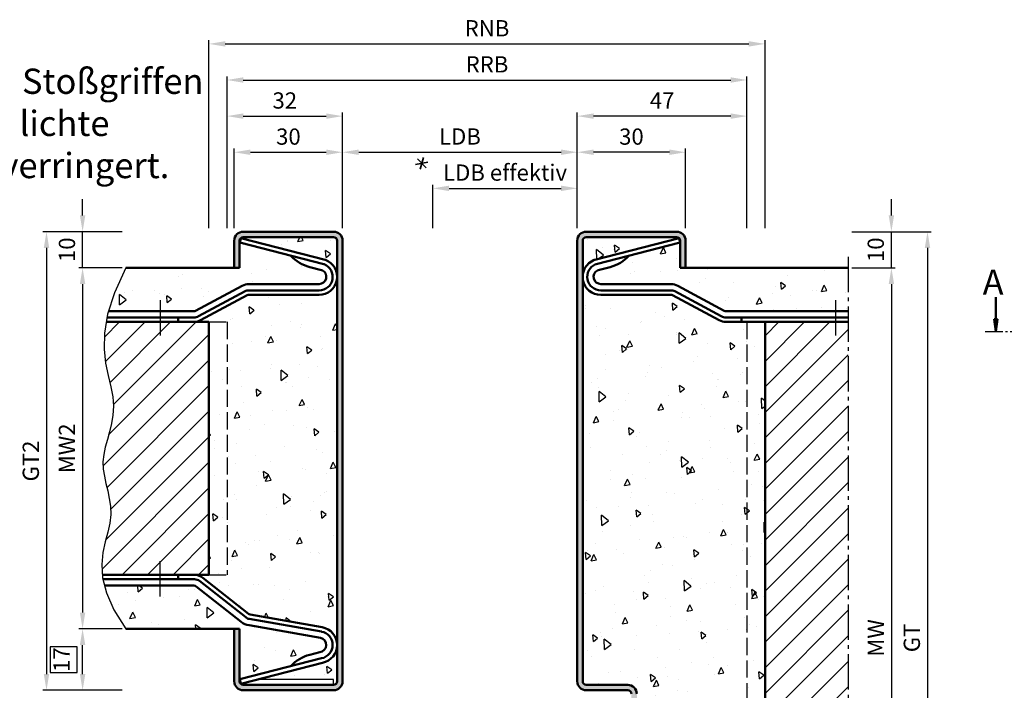
# Model space of a CAD drawing. Units: millimetres. Extents: x 0 to 2100, y -121 to 1485.
# Drawn here: x 180 to 452, y 502 to 687 of the extents above; entities that cross this region are included whole.
import ezdxf

# ---------------------------------------------------------------- set-up
doc = ezdxf.new("R2010")
doc.units = ezdxf.units.MM
doc.linetypes.add('AM_DIN_F_W050', pattern=[6.25, 4.75, -1.5])
doc.linetypes.add('AM_DIN_G_W050', pattern=[13.75, 9.75, -1.5, 1, -1.5])
for name, color, linetype, lineweight in [('AM_0', 7, 'Continuous', 50), ('AM_3', 6, 'AM_DIN_F_W050', 25), ('AM_4', 3, 'Continuous', 25), ('AM_5', 3, 'Continuous', 25), ('AM_6', 2, 'Continuous', 35), ('AM_7', 4, 'AM_DIN_G_W050', 25), ('AM_8', 1, 'Continuous', 25)]:
    doc.layers.add(name, color=color, linetype=linetype, lineweight=lineweight)
doc.styles.get("Standard").update_dxf_attribs({"font": 'isocp.shx'})
doc.dimstyles.new('AM_DIN$0', dxfattribs={"dimtxt": 4.5, "dimasz": 4.5, "dimexe": 1, "dimexo": 1, "dimgap": 1.5, "dimtad": 1, "dimdec": 1, "dimdsep": 46, "dimtxsty": 'Standard', "dimcen": 0, "dimclrd": 256, "dimclre": 256, "dimclrt": 2, "dimadec": 0, "dimazin": 2, "dimtp": 0.1, "dimtm": 0.1, "dimtfac": 0.71, "dimtdec": 1, "dimtmove": 0, "dimatfit": 3, "dimfxl": 0, "dimlwd": -1, "dimlwe": -1, "dimarcsym": 0})
pattern_1 = [(95, (62.235, 182.75), (14.00947, 11.75534), [1.905, -20.955]), (40, (62.235, 182.75), (-16.00185, 11.0177), [1.524, -16.76406]), (145.4514, (63.402, 183.73), (-1.9924, 22.773), [1.619, -17.809]), (91.184, (58.643, 186.342), (22.141, 16.1953), [2.8575, -31.4325]), (141.6356, (60.488, 187.692), (-0.7087, 34.2827), [2.4285, -26.7136]), (36.184, (58.643, 186.342), (-0.7087, 34.2827), [2.286, -25.146]), (66, (61.337, 187.24), (17.952, 3.4895), [1.905, -20.955]), (11, (61.337, 187.24), (-8.654, 17.3941), [1.524, -16.764]), (116.4514, (62.833, 187.531), (9.298, 20.88363), [1.619, -17.809]), (82.5, (62.235, 182.75), (-5.76055, 6.19734), [0, -16.5608, 0, -17.018, 0, -16.8275]), (52.5, (62.235, 182.75), (-2.35897, 11.8087), [0, -9.7028, 0, -16.1798, 0, -6.4135]), (12.5, (58.23, 178.745), (9.99279, 9.18262), [0, -6.35, 0, -19.812, 0, -26.289]), (2.5, (56.434, 176.949), (8.6764, 12.27224), [0, -8.255, 0, -13.1572, 0, -18.669])]

# ---------------------------------------------------------------- blocks, each defined once
blk = doc.blocks.new('*D14')
at = {"layer": 'AM_5', "linetype": 'ByBlock'}
for p, q in [((208, 618.5), (196, 618.5)), ((197, 614), (197, 523)), ((208, 518.5), (196, 518.5))]:
    blk.add_line(p, q, dxfattribs=at)
at = {"layer": 'AM_5'}
for points in [[(196.25, 614), (197.75, 614), (197, 618.5)], [(196.25, 523), (197.75, 523), (197, 518.5)]]:
    blk.add_solid(points, dxfattribs=at)
at = {"layer": 'Defpoints', "color": 0}
for p in [(209, 618.5), (197, 518.5), (209, 518.5)]:
    blk.add_point(p, dxfattribs=at)
at = {"layer": 'AM_5', "color": 2, "insert": (193.25, 568.5), "char_height": 4.5, "attachment_point": 5, "rotation": 90}
blk.add_mtext('MW2', dxfattribs=at)
blk = doc.blocks.new('*D15')
at = {"layer": 'AM_5', "linetype": 'ByBlock'}
for p, q in [((208, 518.5), (196, 518.5)), ((197, 506), (197, 514)), ((208, 501.5), (196, 501.5))]:
    blk.add_line(p, q, dxfattribs=at)
at = {"layer": 'AM_5'}
for p, q in [((195.5, 513.525), (188, 513.525)), ((188, 513.525), (188, 506.475)), ((195.5, 506.475), (195.5, 513.525)), ((188, 506.475), (195.5, 506.475))]:
    blk.add_line(p, q, dxfattribs=at)
for points in [[(196.25, 514), (197.75, 514), (197, 518.5)], [(196.25, 506), (197.75, 506), (197, 501.5)]]:
    blk.add_solid(points, dxfattribs=at)
at = {"layer": 'Defpoints', "color": 0}
for p in [(197, 518.5), (209, 518.5), (209, 501.5)]:
    blk.add_point(p, dxfattribs=at)
at = {"layer": 'AM_5', "color": 2, "insert": (191.75, 510), "char_height": 4.5, "attachment_point": 5, "rotation": 90}
blk.add_mtext('17', dxfattribs=at)
blk = doc.blocks.new('*D16')
at = {"layer": 'AM_5', "linetype": 'ByBlock'}
for p, q in [((208, 628.5), (186, 628.5)), ((187, 624), (187, 506)), ((208, 501.5), (186, 501.5))]:
    blk.add_line(p, q, dxfattribs=at)
at = {"layer": 'AM_5'}
for points in [[(186.25, 624), (187.75, 624), (187, 628.5)], [(186.25, 506), (187.75, 506), (187, 501.5)]]:
    blk.add_solid(points, dxfattribs=at)
at = {"layer": 'Defpoints', "color": 0}
for p in [(209, 628.5), (187, 501.5), (209, 501.5)]:
    blk.add_point(p, dxfattribs=at)
at = {"layer": 'AM_5', "color": 2, "insert": (183.24, 565), "char_height": 4.5, "attachment_point": 5, "rotation": 90}
blk.add_mtext('GT2', dxfattribs=at)
blk = doc.blocks.new('*D20')
at = {"layer": 'AM_5', "linetype": 'ByBlock'}
for p, q in [((197, 633), (197, 637.5)), ((208, 628.5), (196, 628.5)), ((197, 618.5), (197, 628.5)), ((208, 618.5), (196, 618.5)), ((197, 614), (197, 609.5))]:
    blk.add_line(p, q, dxfattribs=at)
at = {"layer": 'AM_5'}
for points in [[(196.25, 633), (197.75, 633), (197, 628.5)], [(196.25, 614), (197.75, 614), (197, 618.5)]]:
    blk.add_solid(points, dxfattribs=at)
at = {"layer": 'Defpoints', "color": 0}
for p in [(197, 628.5), (209, 628.5), (209, 618.5)]:
    blk.add_point(p, dxfattribs=at)
at = {"layer": 'AM_5', "color": 2, "insert": (193.25, 623.5), "char_height": 4.5, "attachment_point": 5, "rotation": 90}
blk.add_mtext('10', dxfattribs=at)
blk = doc.blocks.new('*D21')
at = {"layer": 'AM_5', "linetype": 'ByBlock'}
for p, q in [((239, 629.5), (239, 651.5)), ((243.5, 650.5), (264.5, 650.5)), ((269, 629.5), (269, 651.5))]:
    blk.add_line(p, q, dxfattribs=at)
at = {"layer": 'AM_5'}
for points in [[(243.5, 651.25), (243.5, 649.75), (239, 650.5)], [(264.5, 651.25), (264.5, 649.75), (269, 650.5)]]:
    blk.add_solid(points, dxfattribs=at)
at = {"layer": 'Defpoints', "color": 0}
for p in [(269, 650.5), (239, 628.5), (269, 628.5)]:
    blk.add_point(p, dxfattribs=at)
at = {"layer": 'AM_5', "color": 2, "insert": (254, 654.25), "char_height": 4.5, "attachment_point": 5}
blk.add_mtext('30', dxfattribs=at)
blk = doc.blocks.new('*D22')
at = {"layer": 'AM_5', "linetype": 'ByBlock'}
for p, q in [((334, 629.5), (334, 651.5)), ((359.5, 650.5), (338.5, 650.5)), ((364, 629.5), (364, 651.5))]:
    blk.add_line(p, q, dxfattribs=at)
at = {"layer": 'AM_5'}
for points in [[(338.5, 651.25), (338.5, 649.75), (334, 650.5)], [(359.5, 651.25), (359.5, 649.75), (364, 650.5)]]:
    blk.add_solid(points, dxfattribs=at)
at = {"layer": 'Defpoints', "color": 0}
for p in [(334, 650.5), (334, 628.5), (364, 628.5)]:
    blk.add_point(p, dxfattribs=at)
at = {"layer": 'AM_5', "color": 2, "insert": (349, 654.25), "char_height": 4.5, "attachment_point": 5}
blk.add_mtext('30', dxfattribs=at)
blk = doc.blocks.new('*D23')
at = {"layer": 'AM_5', "linetype": 'ByBlock'}
for p, q in [((269, 629.5), (269, 651.5)), ((273.5, 650.5), (329.5, 650.5)), ((334, 629.5), (334, 651.5))]:
    blk.add_line(p, q, dxfattribs=at)
at = {"layer": 'AM_5'}
for points in [[(273.5, 651.25), (273.5, 649.75), (269, 650.5)], [(329.5, 651.25), (329.5, 649.75), (334, 650.5)]]:
    blk.add_solid(points, dxfattribs=at)
at = {"layer": 'Defpoints', "color": 0}
for p in [(334, 650.5), (269, 628.5), (334, 628.5)]:
    blk.add_point(p, dxfattribs=at)
at = {"layer": 'AM_5', "color": 2, "insert": (301.5, 654.28), "char_height": 4.5, "attachment_point": 5}
blk.add_mtext('LDB', dxfattribs=at)
blk = doc.blocks.new('*D29')
at = {"layer": 'AM_5', "linetype": 'ByBlock'}
for p, q in [((410, 618.5), (422, 618.5)), ((421, 614), (421, 418)), ((410, 413.5), (422, 413.5))]:
    blk.add_line(p, q, dxfattribs=at)
at = {"layer": 'AM_5'}
for points in [[(420.25, 614), (421.75, 614), (421, 618.5)], [(420.25, 418), (421.75, 418), (421, 413.5)]]:
    blk.add_solid(points, dxfattribs=at)
at = {"layer": 'Defpoints', "color": 0}
for p in [(409, 618.5), (409, 413.5), (421, 413.5)]:
    blk.add_point(p, dxfattribs=at)
at = {"layer": 'AM_5', "color": 2, "insert": (417.25, 516), "char_height": 4.5, "attachment_point": 5, "rotation": 90}
blk.add_mtext('MW', dxfattribs=at)
blk = doc.blocks.new('*D30')
at = {"layer": 'AM_5', "linetype": 'ByBlock'}
for p, q in [((421, 633), (421, 637.5)), ((410, 628.5), (422, 628.5)), ((421, 618.5), (421, 628.5)), ((410, 618.5), (422, 618.5)), ((421, 614), (421, 609.5))]:
    blk.add_line(p, q, dxfattribs=at)
at = {"layer": 'AM_5'}
for points in [[(420.25, 633), (421.75, 633), (421, 628.5)], [(420.25, 614), (421.75, 614), (421, 618.5)]]:
    blk.add_solid(points, dxfattribs=at)
at = {"layer": 'Defpoints', "color": 0}
for p in [(409, 628.5), (421, 628.5), (409, 618.5)]:
    blk.add_point(p, dxfattribs=at)
at = {"layer": 'AM_5', "color": 2, "insert": (417.25, 623.5), "char_height": 4.5, "attachment_point": 5, "rotation": 90}
blk.add_mtext('10', dxfattribs=at)
blk = doc.blocks.new('*D32')
at = {"layer": 'AM_5', "linetype": 'ByBlock'}
for p, q in [((410, 628.5), (432, 628.5)), ((431, 624), (431, 408)), ((410, 403.5), (432, 403.5))]:
    blk.add_line(p, q, dxfattribs=at)
at = {"layer": 'AM_5'}
for points in [[(430.25, 624), (431.75, 624), (431, 628.5)], [(430.25, 408), (431.75, 408), (431, 403.5)]]:
    blk.add_solid(points, dxfattribs=at)
at = {"layer": 'Defpoints', "color": 0}
for p in [(409, 628.5), (409, 403.5), (431, 403.5)]:
    blk.add_point(p, dxfattribs=at)
at = {"layer": 'AM_5', "color": 2, "insert": (427.24, 516), "char_height": 4.5, "attachment_point": 5, "rotation": 90}
blk.add_mtext('GT', dxfattribs=at)
blk = doc.blocks.new('*D39')
at = {"layer": 'AM_5', "linetype": 'ByBlock'}
for p, q in [((294, 629.5), (294, 641.5)), ((334, 629.5), (334, 641.5)), ((298.5, 640.5), (329.5, 640.5))]:
    blk.add_line(p, q, dxfattribs=at)
at = {"layer": 'AM_5'}
for points in [[(298.5, 641.25), (298.5, 639.75), (294, 640.5)], [(329.5, 641.25), (329.5, 639.75), (334, 640.5)]]:
    blk.add_solid(points, dxfattribs=at)
at = {"layer": 'Defpoints', "color": 0}
for p in [(334, 640.5), (294, 628.5), (334, 628.5)]:
    blk.add_point(p, dxfattribs=at)
at = {"layer": 'AM_5', "color": 2, "insert": (314, 644.28), "char_height": 4.5, "attachment_point": 5}
blk.add_mtext('LDB effektiv', dxfattribs=at)
blk = doc.blocks.new('*D44')
at = {"layer": 'AM_5', "linetype": 'ByBlock'}
for p, q in [((237, 629.5), (237, 661.5)), ((241.5, 660.5), (264.5, 660.5)), ((269, 629.5), (269, 661.5))]:
    blk.add_line(p, q, dxfattribs=at)
at = {"layer": 'AM_5'}
for points in [[(241.5, 661.25), (241.5, 659.75), (237, 660.5)], [(264.5, 661.25), (264.5, 659.75), (269, 660.5)]]:
    blk.add_solid(points, dxfattribs=at)
at = {"layer": 'Defpoints', "color": 0}
for p in [(269, 660.5), (237, 628.5), (269, 628.5)]:
    blk.add_point(p, dxfattribs=at)
at = {"layer": 'AM_5', "color": 2, "insert": (253, 664.25), "char_height": 4.5, "attachment_point": 5}
blk.add_mtext('32', dxfattribs=at)
blk = doc.blocks.new('*D45')
at = {"layer": 'AM_5', "linetype": 'ByBlock'}
for p, q in [((334, 629.5), (334, 661.5)), ((376.5, 660.5), (338.5, 660.5)), ((381, 629.5), (381, 661.5))]:
    blk.add_line(p, q, dxfattribs=at)
at = {"layer": 'AM_5'}
for points in [[(338.5, 661.25), (338.5, 659.75), (334, 660.5)], [(376.5, 661.25), (376.5, 659.75), (381, 660.5)]]:
    blk.add_solid(points, dxfattribs=at)
at = {"layer": 'Defpoints', "color": 0}
for p in [(334, 660.5), (334, 628.5), (381, 628.5)]:
    blk.add_point(p, dxfattribs=at)
at = {"layer": 'AM_5', "color": 2, "insert": (357.5, 664.25), "char_height": 4.5, "attachment_point": 5}
blk.add_mtext('47', dxfattribs=at)
blk = doc.blocks.new('*D46')
at = {"layer": 'AM_5', "linetype": 'ByBlock'}
for p, q in [((237, 629.5), (237, 671.5)), ((381, 629.5), (381, 671.5)), ((241.5, 670.5), (376.5, 670.5))]:
    blk.add_line(p, q, dxfattribs=at)
at = {"layer": 'AM_5'}
for points in [[(241.5, 671.25), (241.5, 669.75), (237, 670.5)], [(376.5, 671.25), (376.5, 669.75), (381, 670.5)]]:
    blk.add_solid(points, dxfattribs=at)
at = {"layer": 'Defpoints', "color": 0}
for p in [(381, 670.5), (237, 628.5), (381, 628.5)]:
    blk.add_point(p, dxfattribs=at)
at = {"layer": 'AM_5', "color": 2, "insert": (309, 674.25), "char_height": 4.5, "attachment_point": 5}
blk.add_mtext('RRB', dxfattribs=at)
blk = doc.blocks.new('*D47')
at = {"layer": 'AM_5', "linetype": 'ByBlock'}
for p, q in [((232, 629.5), (232, 681.5)), ((236.5, 680.5), (381.5, 680.5)), ((386, 629.5), (386, 681.5))]:
    blk.add_line(p, q, dxfattribs=at)
at = {"layer": 'AM_5'}
for points in [[(236.5, 681.25), (236.5, 679.75), (232, 680.5)], [(381.5, 681.25), (381.5, 679.75), (386, 680.5)]]:
    blk.add_solid(points, dxfattribs=at)
at = {"layer": 'Defpoints', "color": 0}
for p in [(386, 680.5), (232, 628.5), (386, 628.5)]:
    blk.add_point(p, dxfattribs=at)
at = {"layer": 'AM_5', "color": 2, "insert": (309, 684.25), "char_height": 4.5, "attachment_point": 5}
blk.add_mtext('RNB', dxfattribs=at)

msp = doc.modelspace()

# ---------------------------------------------------------------- hatches: boundary and pattern name
at = {"layer": 'AM_8'}
h = msp.add_hatch(color=256, dxfattribs=at)
edge = h.paths.add_edge_path()
edge.add_line((240.5, 504), (240.5, 518.5))
edge.add_line((240.5, 518.5), (239, 518.5))
edge.add_line((239, 518.5), (239, 504))
edge.add_arc((241.5, 504), 2.5, 180, 270)
edge.add_line((241.5, 501.5), (266.5, 501.5))
edge.add_arc((266.5, 504), 2.5, 270, 360)
edge.add_line((269, 504), (269, 626))
edge.add_arc((266.5, 626), 2.5, 0, 90)
edge.add_line((266.5, 628.5), (241.5, 628.5))
edge.add_arc((241.5, 626), 2.5, 90, 180)
edge.add_line((239, 626), (239, 618.5))
edge.add_line((239, 618.5), (240.5, 618.5))
edge.add_line((240.5, 618.5), (240.5, 626))
edge.add_arc((241.5, 626), 1, 90, 180, ccw=False)
edge.add_line((241.5, 627), (266.5, 627))
edge.add_arc((266.5, 626), 1, 0, 90, ccw=False)
edge.add_line((267.5, 626), (267.5, 504))
edge.add_arc((266.5, 504), 1, -90, 0, ccw=False)
edge.add_line((266.5, 503), (241.5, 503))
edge.add_arc((241.5, 504), 1, 180, 270, ccw=False)
h = msp.add_hatch(color=256, dxfattribs=at)
edge = h.paths.add_edge_path()
edge.add_line((335.5, 504), (335.5, 626))
edge.add_arc((336.5, 626), 1, 90, 180, ccw=False)
edge.add_line((336.5, 627), (361.5, 627))
edge.add_arc((361.5, 626), 1, 0, 90, ccw=False)
edge.add_line((362.5, 626), (362.5, 618.5))
edge.add_line((362.5, 618.5), (364, 618.5))
edge.add_line((364, 618.5), (364, 626))
edge.add_arc((361.5, 626), 2.5, 0, 90)
edge.add_line((361.5, 628.5), (336.5, 628.5))
edge.add_arc((336.5, 626), 2.5, 90, 180)
edge.add_line((334, 626), (334, 504))
edge.add_arc((336.5, 504), 2.5, 180, 270)
edge.add_line((336.5, 501.5), (348, 501.5))
edge.add_arc((348, 500.5), 1, 0, 90, ccw=False)
edge.add_line((349, 500.5), (349, 452.5))
edge.add_arc((348, 452.5), 1, -90, 0, ccw=False)
edge.add_line((348, 451.5), (336.5, 451.5))
edge.add_arc((336.5, 449), 2.5, 90, 180)
edge.add_line((334, 449), (334, 406))
edge.add_arc((336.5, 406), 2.5, 180, 270)
edge.add_line((336.5, 403.5), (361.5, 403.5))
edge.add_arc((361.5, 406), 2.5, 270, 360)
edge.add_line((364, 406), (364, 413.5))
edge.add_line((364, 413.5), (362.5, 413.5))
edge.add_line((362.5, 413.5), (362.5, 406))
edge.add_arc((361.5, 406), 1, -90, 0, ccw=False)
edge.add_line((361.5, 405), (336.5, 405))
edge.add_arc((336.5, 406), 1, 180, 270, ccw=False)
edge.add_line((335.5, 406), (335.5, 449))
edge.add_arc((336.5, 449), 1, 90, 180, ccw=False)
edge.add_line((336.5, 450), (348, 450))
edge.add_arc((348, 452.5), 2.5, 270, 360)
edge.add_line((350.5, 452.5), (350.5, 500.5))
edge.add_arc((348, 500.5), 2.5, 0, 90)
edge.add_line((348, 503), (336.5, 503))
edge.add_arc((336.5, 504), 1, 180, 270, ccw=False)
h = msp.add_hatch(dxfattribs=at)
h.set_pattern_fill('AR-CONC', color=256, scale=0.1, angle=45, style=0)
h.set_pattern_definition(pattern_1)
edge = h.paths.add_edge_path()
edge.add_line((228.282, 606.619), (241.176, 613.526))
edge.add_arc((243.065, 610), 4, 90, 118.17859, ccw=False)
edge.add_line((243.065, 614), (262.5, 614))
edge.add_arc((262.5, 616), 2, 270, 422.58459)
edge.add_arc((262.96, 616.888), 1, 62.58459, 75.60461)
edge.add_line((263.209, 617.856), (259.894, 618.707))
edge.add_arc((262.22, 628.427), 9.994, 221.16974, 256.53813, ccw=False)
edge.add_line((254.697, 621.848), (240.512, 625.489))
edge.add_line((240.512, 625.489), (240.822, 626.7))
edge.add_line((240.822, 626.7), (264.175, 620.706))
edge.add_arc((263.927, 619.737), 1, 69.10511, 75.60461, ccw=False)
edge.add_arc((262.5, 616), 5, 0, 69.10511, ccw=False)
edge.add_line((267.5, 616), (267.5, 626))
edge.add_arc((266.5, 626), 1, 0, 90)
edge.add_line((266.5, 627), (241.5, 627))
edge.add_arc((241.5, 626), 1, 90, 180)
edge.add_line((240.5, 626), (240.5, 618.5))
edge.add_line((240.5, 618.5), (209, 618.5))
edge.add_line((209, 618.5), (205.844, 611.602))
edge.add_line((205.844, 611.602), (204.223, 606.5))
edge.add_line((204.223, 606.5), (227.81, 606.5))
edge.add_arc((227.81, 607.5), 1, 270, 298.17859)
h = msp.add_hatch(dxfattribs=at)
h.set_pattern_fill('AR-CONC', color=256, scale=0.1, angle=45, style=0)
h.set_pattern_definition([(95, (82.235, 182.75), (14.00947, 11.75534), [1.905, -20.955]), (40, (82.235, 182.75), (-16.00185, 11.0177), [1.524, -16.76406]), (145.4514, (83.402, 183.73), (-1.9924, 22.773), [1.619, -17.809]), (91.184, (78.643, 186.342), (22.141, 16.1953), [2.8575, -31.4325]), (141.6356, (80.488, 187.692), (-0.7087, 34.2827), [2.4285, -26.7136]), (36.184, (78.643, 186.342), (-0.7087, 34.2827), [2.286, -25.146]), (66, (81.337, 187.24), (17.952, 3.4895), [1.905, -20.955]), (11, (81.337, 187.24), (-8.654, 17.3941), [1.524, -16.764]), (116.4514, (82.833, 187.531), (9.298, 20.88363), [1.619, -17.809]), (82.5, (82.235, 182.75), (-5.76055, 6.19734), [0, -16.5608, 0, -17.018, 0, -16.8275]), (52.5, (82.235, 182.75), (-2.35897, 11.8087), [0, -9.7028, 0, -16.1798, 0, -6.4135]), (12.5, (78.23, 178.745), (9.99279, 9.18262), [0, -6.35, 0, -19.812, 0, -26.289]), (2.5, (76.434, 176.949), (8.6764, 12.27224), [0, -8.255, 0, -13.1572, 0, -18.669])])
edge = h.paths.add_edge_path()
edge.add_arc((361.5, 626), 1, 0, 90)
edge.add_line((361.5, 627), (336.5, 627))
edge.add_arc((336.5, 626), 1, 90, 180)
edge.add_line((335.5, 626), (335.5, 616))
edge.add_arc((340.5, 616), 5, 110.89489, 180, ccw=False)
edge.add_arc((339.073, 619.737), 1, 104.39539, 110.89489, ccw=False)
edge.add_line((338.825, 620.706), (362.178, 626.7))
edge.add_line((362.178, 626.7), (362.488, 625.489))
edge.add_line((362.488, 625.489), (348.303, 621.848))
edge.add_arc((340.78, 628.427), 9.994, 283.46187, 318.83026, ccw=False)
edge.add_line((343.106, 618.707), (339.791, 617.856))
edge.add_arc((340.04, 616.888), 1, 104.39539, 117.41541)
edge.add_arc((340.5, 616), 2, 117.41541, 270)
edge.add_line((340.5, 614), (359.935, 614))
edge.add_arc((359.935, 610), 4, 61.82141, 90, ccw=False)
edge.add_line((361.824, 613.526), (374.718, 606.619))
edge.add_arc((375.19, 607.5), 1, 241.82141, 270)
edge.add_line((375.19, 606.5), (409, 606.5))
edge.add_line((409, 606.5), (409, 618.5))
edge.add_line((409, 618.5), (362.5, 618.5))
edge.add_line((362.5, 618.5), (362.5, 626))
h = msp.add_hatch(dxfattribs=at)
h.set_pattern_fill('AR-CONC', color=256, scale=0.1, angle=45, style=0)
h.set_pattern_definition([(95, (-769.25, 147.25), (14.00947, 11.75534), [1.905, -20.955]), (40, (-769.25, 147.25), (-16.00185, 11.01767), [1.524, -16.76406]), (145.4514, (-768.083, 148.23), (-1.99238, 22.773), [1.619, -17.80902]), (91.1842, (-772.842, 150.842), (22.14102, 16.19534), [2.8575, -31.4325]), (141.6356, (-770.997, 152.192), (-0.70866, 34.2827), [2.4285, -26.71356]), (36.1842, (-772.842, 150.842), (-0.70866, 34.2827), [2.286, -25.146]), (66, (-770.148, 151.74), (17.952, 3.48951), [1.905, -20.955]), (11, (-770.148, 151.74), (-8.654, 17.39412), [1.524, -16.764]), (116.4514, (-768.652, 152.031), (9.298, 20.88363), [1.619, -17.809]), (82.5, (-769.25, 147.25), (-5.760547, 6.19734), [0, -16.5608, 0, -17.018, 0, -16.8275]), (52.5, (-769.25, 147.25), (-2.35897, 11.8087), [0, -9.7028, 0, -16.1798, 0, -6.4135]), (12.5, (-773.255, 143.245), (9.992786, 9.18262), [0, -6.35, 0, -19.812, 0, -26.289]), (2.5, (-775.051, 141.449), (8.67639, 12.27224), [0, -8.255, 0, -13.1572, 0, -18.669])])
edge = h.paths.add_edge_path()
edge.add_line((242.592, 610.881), (229.699, 603.974))
edge.add_arc((227.81, 607.5), 4, 270, 298.17859, ccw=False)
edge.add_line((227.81, 603.5), (232, 603.5))
edge.add_line((232, 603.5), (232, 533.5))
edge.add_line((232, 533.5), (227.81, 533.5))
edge.add_arc((227.81, 529.5), 4, 51.82141, 90, ccw=False)
edge.add_line((230.282, 532.644), (242.941, 522.691))
edge.add_arc((243.559, 523.477), 1, 231.82141, 260)
edge.add_line((243.385, 522.492), (263.368, 518.969))
edge.add_arc((262.5, 514.044), 5, 0, 80, ccw=False)
edge.add_line((267.5, 514.044), (267.5, 616))
edge.add_arc((262.5, 616), 5, -90, 0, ccw=False)
edge.add_line((262.5, 611), (243.065, 611))
edge.add_arc((243.065, 610), 1, 90, 118.17859)
h = msp.add_hatch(dxfattribs=at)
h.set_pattern_fill('AR-CONC', color=256, scale=0.1, angle=45, style=0)
h.set_pattern_definition([(95, (82.235, 177.75), (14.00947, 11.75534), [1.905, -20.955]), (40, (82.235, 177.75), (-16.00185, 11.0177), [1.524, -16.76406]), (145.4514, (83.402, 178.73), (-1.9924, 22.773), [1.619, -17.809]), (91.184, (78.643, 181.342), (22.141, 16.1953), [2.8575, -31.4325]), (141.6356, (80.488, 182.692), (-0.7087, 34.2827), [2.4285, -26.7136]), (36.184, (78.643, 181.342), (-0.7087, 34.2827), [2.286, -25.146]), (66, (81.337, 182.24), (17.952, 3.4895), [1.905, -20.955]), (11, (81.337, 182.24), (-8.654, 17.3941), [1.524, -16.764]), (116.4514, (82.833, 182.531), (9.298, 20.88363), [1.619, -17.809]), (82.5, (82.235, 177.75), (-5.76055, 6.19734), [0, -16.5608, 0, -17.018, 0, -16.8275]), (52.5, (82.235, 177.75), (-2.35897, 11.8087), [0, -9.7028, 0, -16.1798, 0, -6.4135]), (12.5, (78.23, 173.745), (9.99279, 9.18262), [0, -6.35, 0, -19.812, 0, -26.289]), (2.5, (76.434, 171.949), (8.6764, 12.27224), [0, -8.255, 0, -13.1572, 0, -18.669])])
edge = h.paths.add_edge_path()
edge.add_line((336.5, 503), (348, 503))
edge.add_arc((348, 500.5), 2.5, 0, 90, ccw=False)
edge.add_line((350.5, 500.5), (350.5, 492))
edge.add_line((350.5, 492), (373, 492))
edge.add_arc((373, 489.5), 2.5, 0, 90, ccw=False)
edge.add_line((375.5, 489.5), (375.5, 463.5))
edge.add_arc((373, 463.5), 2.5, 270, 360, ccw=False)
edge.add_line((373, 461), (350.5, 461))
edge.add_line((350.5, 461), (350.5, 452.5))
edge.add_arc((348, 452.5), 2.5, -90, 0, ccw=False)
edge.add_line((348, 450), (336.5, 450))
edge.add_arc((336.5, 449), 1, 90, 180)
edge.add_line((335.5, 449), (335.5, 414.75))
edge.add_arc((340.5, 414.75), 5, 90, 180, ccw=False)
edge.add_line((340.5, 419.75), (359.935, 419.75))
edge.add_arc((359.935, 420.75), 1, 270, 298.17859)
edge.add_line((360.408, 419.869), (377.111, 428.026))
edge.add_arc((379, 424.5), 4, 90, 118.17859, ccw=False)
edge.add_line((379, 428.5), (386, 428.5))
edge.add_line((386, 428.5), (386, 603.5))
edge.add_line((386, 603.5), (375.19, 603.5))
edge.add_arc((375.19, 607.5), 4, 241.82141, 270, ccw=False)
edge.add_line((373.301, 603.974), (360.408, 610.881))
edge.add_arc((359.935, 610), 1, 61.82141, 90)
edge.add_line((359.935, 611), (340.5, 611))
edge.add_arc((340.5, 616), 5, 180, 270, ccw=False)
edge.add_line((335.5, 616), (335.5, 504))
edge.add_arc((336.5, 504), 1, 180, 270)
h = msp.add_hatch(dxfattribs=at)
h.set_pattern_fill('_U', color=256, scale=5, angle=45, style=0, pattern_type=0)
h.set_pattern_definition([(45, (62.235, 182.75), (-3.535534, 3.535534), [])])
h.paths.add_polyline_path([(203.579, 603.5), (203.053, 600.434), (202.935, 595.947), (203.349, 592.049), (204.054, 588.629), (204.807, 585.581), (205.37, 582.796), (205.557, 580.182), (205.405, 577.705), (205.009, 575.349), (204.462, 573.097), (203.859, 570.931), (203.291, 568.833), (202.855, 566.788), (202.643, 564.776), (202.718, 562.782), (203.021, 560.788), (203.462, 558.775), (203.951, 556.726), (204.398, 554.622), (204.713, 552.447), (204.807, 550.182), (204.589, 547.809), (204.023, 545.303), (203.297, 542.603), (202.649, 539.641), (202.32, 536.347), (202.498, 533.5), (223.5, 533.5), (232, 533.5), (232, 603.5)])
h = msp.add_hatch(dxfattribs=at)
h.set_pattern_fill('_U', color=256, scale=5, angle=45, style=0, pattern_type=0)
h.set_pattern_definition([(45, (82.235, 182.75), (-3.535534, 3.535534), [])])
h.paths.add_polyline_path([(386, 603.5), (386, 428.5), (409, 428.5), (409, 603.5)])
msp.add_hatch(color=256, dxfattribs=at).paths.add_polyline_path([(449.9, 600.85), (450.346, 604.236), (449.454, 604.236)])
h = msp.add_hatch(dxfattribs=at)
h.set_pattern_fill('AR-CONC', color=256, scale=0.1, angle=45, style=0)
h.set_pattern_definition(pattern_1)
edge = h.paths.add_edge_path()
edge.add_arc((241.5, 504), 1, 180, 270)
edge.add_line((241.5, 503), (241.5, 503.502))
edge.add_line((241.5, 503.502), (240.827, 503.329))
edge.add_line((240.827, 503.329), (240.516, 504.54))
edge.add_line((240.516, 504.54), (254.678, 508.175))
edge.add_arc((262.22, 501.617), 9.994, 103.46187, 138.99598, ccw=False)
edge.add_line((259.894, 511.337), (262.681, 512.053))
edge.add_arc((262.5, 514.044), 2, 275.19877, 440)
edge.add_line((262.847, 516.014), (243.111, 519.494))
edge.add_arc((243.98, 524.418), 5, 231.82141, 260, ccw=False)
edge.add_line((240.889, 520.488), (228.428, 530.286))
edge.add_arc((227.81, 529.5), 1, 51.82141, 90)
edge.add_line((227.81, 530.5), (203.084, 530.5))
edge.add_line((203.084, 530.5), (203.581, 528.496))
edge.add_line((203.581, 528.496), (205.65, 523.8))
edge.add_line((205.65, 523.8), (209, 518.5))
edge.add_line((209, 518.5), (240.5, 518.5))
edge.add_line((240.5, 518.5), (240.5, 504))
h = msp.add_hatch(dxfattribs=at)
h.set_pattern_fill('AR-CONC', color=256, scale=0.1, angle=45, style=0)
h.set_pattern_definition([(95, (98.622, 171.186), (14.00947, 11.75534), [1.905, -20.955]), (40, (98.622, 171.186), (-16.0018, 11.0177), [1.524, -16.7641]), (145.4514, (99.79, 172.166), (-1.9924, 22.773), [1.619, -17.809]), (91.184, (95.03, 174.778), (22.141, 16.1953), [2.8575, -31.4325]), (141.6356, (96.875, 176.128), (-0.7087, 34.2827), [2.4285, -26.7136]), (36.184, (95.03, 174.778), (-0.7087, 34.2827), [2.286, -25.146]), (66, (97.724, 175.676), (17.952, 3.4895), [1.905, -20.955]), (11, (97.724, 175.676), (-8.654, 17.3941), [1.524, -16.764]), (116.4514, (99.22, 175.967), (9.298, 20.8836), [1.619, -17.809]), (82.5, (98.622, 171.186), (-5.76055, 6.19734), [0, -16.5608, 0, -17.018, 0, -16.8275]), (52.5, (98.622, 171.186), (-2.35897, 11.8087), [0, -9.7028, 0, -16.1798, 0, -6.4135]), (12.5, (94.617, 167.181), (9.99279, 9.18262), [0, -6.35, 0, -19.812, 0, -26.289]), (2.5, (92.821, 165.385), (8.6764, 12.27224), [0, -8.255, 0, -13.1572, 0, -18.669])])
edge = h.paths.add_edge_path()
edge.add_line((245.388, 504.5), (266.5, 504.5))
edge.add_line((266.5, 504.5), (266.5, 503))
edge.add_arc((266.5, 504), 1, 270, 360)
edge.add_line((267.5, 504), (267.5, 514.044))
edge.add_arc((262.5, 514.044), 5, -79.10511, 0, ccw=False)
edge.add_line((263.445, 509.135), (245.388, 504.5))

# ---------------------------------------------------------------- linework, layer by layer
for p, q in [((266.5, 504.5), (245.388, 504.5)), ((266.5, 503), (266.5, 504.5)), ((241.5, 503.502), (241.5, 503))]:
    msp.add_line(p, q)
at = {"layer": 'AM_0'}
for p, q in [((266.5, 628.5), (241.5, 628.5)), ((361.5, 628.5), (336.5, 628.5)), ((239, 626), (239, 618.5)), ((240.5, 626), (240.5, 618.5)), ((240.512, 625.489), (240.822, 626.7)), ((240.512, 625.489), (263.789, 619.514)), ((240.822, 626.7), (264.175, 620.706)), ((266.5, 627), (241.5, 627)), ((267.5, 504), (267.5, 626)), ((269, 504), (269, 626)), ((334, 626), (334, 504)), ((335.5, 626), (335.5, 504)), ((361.5, 627), (336.5, 627)), ((362.178, 626.7), (338.825, 620.706)), ((362.488, 625.489), (339.211, 619.514)), ((362.488, 625.489), (362.178, 626.7)), ((362.5, 618.5), (362.5, 626)), ((364, 618.5), (364, 626)), ((240.5, 618.5), (209, 618.5)), ((259.894, 618.707), (263.209, 617.856)), ((343.106, 618.707), (339.791, 617.856)), ((362.5, 618.5), (409, 618.5)), ((262.5, 614), (243.065, 614)), ((340.5, 614), (359.935, 614)), ((241.176, 613.526), (228.282, 606.619)), ((242.002, 611.983), (229.108, 605.076)), ((242.592, 610.881), (229.699, 603.974)), ((262.5, 612.25), (243.065, 612.25)), ((262.5, 611), (243.065, 611)), ((340.5, 612.25), (359.935, 612.25)), ((340.5, 611), (359.935, 611)), ((360.408, 610.881), (373.301, 603.974)), ((360.998, 611.983), (373.892, 605.076)), ((361.824, 613.526), (374.718, 606.619)), ((449.9, 604.236), (449.9, 610.331)), ((227.81, 606.5), (204.223, 606.5)), ((375.19, 606.5), (409, 606.5)), ((232, 603.5), (203.579, 603.5)), ((227.81, 604.75), (203.793, 604.75)), ((223.5, 604.75), (223.5, 603.5)), ((223.5, 604.75), (223.5, 603.5)), ((232, 603.5), (232, 533.5)), ((375.19, 604.75), (409, 604.75)), ((375.19, 603.5), (409, 603.5)), ((379.5, 604.75), (379.5, 603.5)), ((386, 603.5), (386, 428.5)), ((450.346, 604.236), (449.454, 604.236)), ((449.454, 604.236), (449.9, 600.85)), ((450.346, 604.236), (449.9, 600.85)), ((232, 533.5), (202.498, 533.5)), ((227.983, 532.25), (202.651, 532.25)), ((223.5, 532.25), (223.5, 533.5)), ((242.168, 521.708), (229.374, 531.769)), ((242.941, 522.691), (230.282, 532.644)), ((227.81, 530.5), (203.084, 530.5)), ((240.889, 520.488), (228.428, 530.286)), ((263.151, 517.738), (243.168, 521.261)), ((263.368, 518.969), (243.385, 522.492)), ((240.5, 518.5), (209, 518.5)), ((239, 518.5), (239, 504)), ((240.5, 518.5), (240.5, 504)), ((262.847, 516.014), (243.111, 519.494)), ((240.516, 504.54), (263.174, 510.356)), ((259.894, 511.337), (262.681, 512.053)), ((240.827, 503.329), (263.445, 509.135)), ((240.516, 504.54), (240.827, 503.329)), ((241.5, 503), (266.5, 503)), ((336.5, 503), (348, 503)), ((241.5, 501.5), (266.5, 501.5)), ((336.5, 501.5), (348, 501.5))]:
    msp.add_line(p, q, dxfattribs=at)
for centre, radius, start, end in [((241.5, 626), 2.5, 90, 180), ((266.5, 626), 2.5, 0, 90), ((336.5, 626), 2.5, 90, 180), ((361.5, 626), 2.5, 0, 90), ((241.5, 626), 1, 90, 180), ((266.5, 626), 1, 0, 90), ((336.5, 626), 1, 90, 180), ((361.5, 626), 1, 0, 90), ((262.22, 628.427), 9.994, 221.16974, 256.53813), ((340.78, 628.427), 9.994, 283.46187, 318.83026), ((262.5, 616), 5, 270, 69.10511), ((262.5, 616), 3.75, 270, 67.76401), ((263.541, 618.545), 1, 67.76401, 75.60461), ((263.927, 619.737), 1, 69.10511, 75.60461), ((340.5, 616), 5, 110.89489, 270), ((340.5, 616), 3.75, 112.23599, 270), ((339.073, 619.737), 1, 104.39539, 110.89489), ((339.459, 618.545), 1, 104.39539, 112.23599), ((262.5, 616), 2, 270, 62.58459), ((262.96, 616.888), 1, 62.58459, 75.60461), ((340.5, 616), 2, 117.41541, 270), ((340.04, 616.888), 1, 104.39539, 117.41541), ((243.065, 610), 4, 90, 118.17859), ((359.935, 610), 4, 61.82141, 90), ((243.065, 610), 2.25, 90, 118.17859), ((243.065, 610), 1, 90, 118.17859), ((359.935, 610), 2.25, 61.82141, 90), ((359.935, 610), 1, 61.82141, 90), ((227.81, 607.5), 1, 270, 298.17859), ((375.19, 607.5), 1, 241.82141, 270), ((227.81, 607.5), 2.75, 270, 298.17859), ((227.81, 607.5), 4, 270, 298.17859), ((375.19, 607.5), 4, 241.82141, 270), ((375.19, 607.5), 2.75, 241.82141, 270), ((227.81, 529.5), 4, 51.82141, 90), ((227.983, 530), 2.25, 51.82141, 90), ((227.81, 529.5), 1, 51.82141, 90), ((243.559, 523.477), 2.25, 231.82141, 260), ((243.559, 523.477), 1, 231.82141, 260), ((243.98, 524.418), 5, 231.82141, 260), ((262.5, 514.044), 5, 280.89489, 80), ((262.5, 514.044), 2, 275.19877, 80), ((262.5, 514.044), 3.75, 280.35315, 80), ((262.22, 501.617), 9.994, 103.46187, 138.99598), ((241.5, 504), 2.5, 180, 270), ((241.5, 504), 1, 180, 270), ((266.5, 504), 2.5, 270, 0), ((266.5, 504), 1, 270, 0), ((336.5, 504), 2.5, 180, 270), ((336.5, 504), 1, 180, 270), ((348, 500.5), 2.5, 0, 90), ((348, 500.5), 1, 0, 90)]:
    msp.add_arc(centre, radius, start, end, dxfattribs=at)
at = {"layer": 'AM_3'}
for p, q in [((232, 603.5), (237, 603.5)), ((237, 603.5), (237, 533.5)), ((381, 603.5), (381, 428.5)), ((232, 533.5), (237, 533.5))]:
    msp.add_line(p, q, dxfattribs=at)
at = {"layer": 'AM_4'}
msp.add_lwpolyline([(209, 618.5), (205.844, 611.602), (203.942, 605.616), (203.053, 600.434), (202.935, 595.947), (203.349, 592.049), (204.054, 588.629), (204.807, 585.581), (205.37, 582.796), (205.557, 580.182), (205.405, 577.705), (205.009, 575.349), (204.462, 573.097), (203.859, 570.931), (203.291, 568.833), (202.855, 566.788), (202.643, 564.776), (202.718, 562.782), (203.021, 560.788), (203.462, 558.775), (203.951, 556.726), (204.398, 554.622), (204.713, 552.447), (204.807, 550.182), (204.589, 547.809), (204.023, 545.303), (203.297, 542.603), (202.649, 539.641), (202.32, 536.347), (202.551, 532.655), (203.581, 528.496), (205.65, 523.8), (209, 518.5)], dxfattribs=at)
at = {"layer": 'AM_6'}
for p, q in [((291.385, 649.073), (290.449, 645.777)), ((289.243, 647.062), (292.591, 647.788)), ((289.709, 648.64), (292.125, 646.211))]:
    msp.add_line(p, q, dxfattribs=at)
at = {"layer": 'AM_7'}
for p, q in [((409, 621.5), (409, 410.5)), ((218.5, 609.5), (218.5, 599.5)), ((405.5, 609.5), (405.5, 599.5)), ((218.5, 527.5), (218.5, 537.5))]:
    msp.add_line(p, q, dxfattribs=at)
at = {"layer": 'AM_7', "ltscale": 0.5}
msp.add_lwpolyline([(447, 600.85), (459, 600.85)], dxfattribs=at)

# ---------------------------------------------------------------- texts
at = {"layer": 'AM_6', "char_height": 7}
for s, insert, width, attachment_point in [('{\\W2.872882; }Bei Verwendung von Stoßgriffen \\P{\\W9.418187; }wird die effektive lichte \\P{\\W5.540062; }Durchgangsbreite verringert.', (80.676, 673.662), 150.74185, 1), ('{\\C2;A}', (452.081, 618.021), 16.44829, 3)]:
    msp.add_mtext(s, dxfattribs=dict(at, insert=insert, width=width, attachment_point=attachment_point))

# ---------------------------------------------------------------- dimensions: what is measured, and where the dimension line sits
at = {"layer": 'AM_5'}
for base, p1, p2, text, override, picture, middle in [((386, 680.5), (232, 628.5), (386, 628.5), 'RNB', {"dimpost": ''}, '*D47', (309, 684.25)), ((381, 670.5), (237, 628.5), (381, 628.5), 'RRB', {"dimpost": ''}, '*D46', (309, 674.25)), ((334, 650.5), (269, 628.5), (334, 628.5), 'LDB', {"dimdec": 2}, '*D23', (301.5, 654.281)), ((334, 640.5), (294, 628.5), (334, 628.5), 'LDB effektiv', {"dimdec": 2}, '*D39', (314, 644.281))]:
    dim = msp.add_linear_dim(base=base, p1=p1, p2=p2, text=text, dimstyle='AM_DIN$0', override=override, dxfattribs=at)
    dim.commit()
    dim.dimension.update_dxf_attribs({"geometry": picture, "text_midpoint": middle})
dim = msp.add_linear_dim(base=(269, 660.5), p1=(237, 628.5), p2=(269, 628.5), dimstyle='AM_DIN$0', dxfattribs=at)
dim.commit()
dim.dimension.update_dxf_attribs({"geometry": '*D44', "text_midpoint": (253, 664.25)})
dim = msp.add_linear_dim(base=(334, 660.5), p1=(381, 628.5), p2=(334, 628.5), angle=180, dimstyle='AM_DIN$0', dxfattribs=at)
dim.commit()
dim.dimension.update_dxf_attribs({"geometry": '*D45', "text_midpoint": (357.5, 664.25)})
dim = msp.add_linear_dim(base=(269, 650.5), p1=(239, 628.5), p2=(269, 628.5), dimstyle='AM_DIN$0', override={"dimdec": 2}, dxfattribs=at)
dim.commit()
dim.dimension.update_dxf_attribs({"geometry": '*D21', "text_midpoint": (254, 654.25)})
for base, p1, p2, angle, override, picture, middle in [((334, 650.5), (364, 628.5), (334, 628.5), 180, {"dimdec": 2}, '*D22', (349, 654.25)), ((197, 628.5), (209, 618.5), (209, 628.5), 90, {"dimdec": 2}, '*D20', (193.25, 623.5)), ((421, 628.5), (409, 618.5), (409, 628.5), 90, {"dimdec": 2}, '*D30', (417.25, 623.5)), ((197, 518.5), (209, 501.5), (209, 518.5), 90, {"dimgap": -1.5, "dimdec": 2}, '*D15', (191.75, 510))]:
    dim = msp.add_linear_dim(base=base, p1=p1, p2=p2, angle=angle, dimstyle='AM_DIN$0', override=override, dxfattribs=at)
    dim.commit()
    dim.dimension.update_dxf_attribs({"geometry": picture, "text_midpoint": middle})
for base, p1, p2, text, picture, middle in [((187, 501.5), (209, 628.5), (209, 501.5), 'GT2', '*D16', (183.242, 565)), ((431, 403.5), (409, 628.5), (409, 403.5), 'GT', '*D32', (427.242, 516)), ((197, 518.5), (209, 618.5), (209, 518.5), 'MW2', '*D14', (193.25, 568.5)), ((421, 413.5), (409, 618.5), (409, 413.5), 'MW', '*D29', (417.25, 516))]:
    dim = msp.add_linear_dim(base=base, p1=p1, p2=p2, angle=90, text=text, dimstyle='AM_DIN$0', override={"dimdec": 2}, dxfattribs=at)
    dim.commit()
    dim.dimension.update_dxf_attribs({"geometry": picture, "text_midpoint": middle})

doc.saveas('drawing.dxf')
